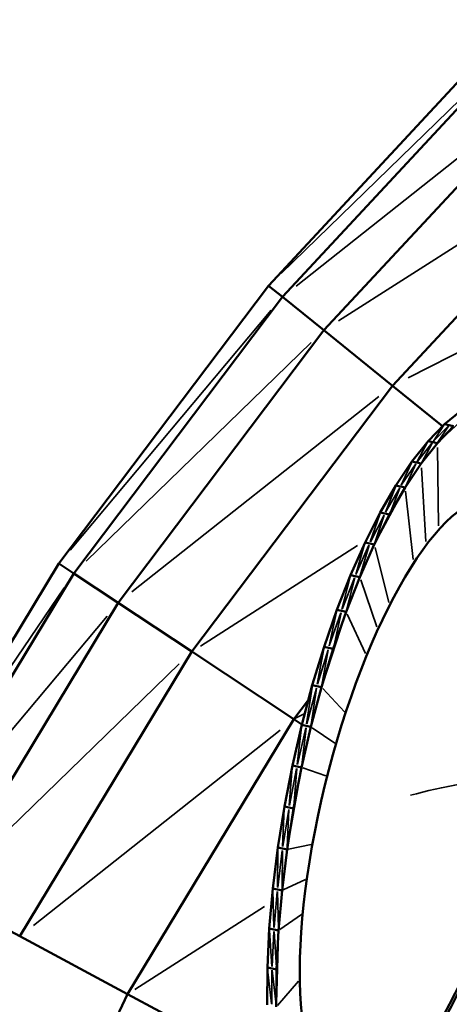
# Model space of a CAD drawing. Units: millimetres. Extents: x -4600 to 153, y -1640 to -378.
# Drawn here: x -2722 to -2698, y -853 to -797 of the extents above; entities that cross this region are included whole.
import ezdxf

# ---------------------------------------------------------------- set-up
doc = ezdxf.new("R2010")
doc.units = ezdxf.units.MM
doc.header["$MEASUREMENT"] = 0
doc.layers.add('MD_Visible', color=7, linetype='Continuous', lineweight=50)
doc.layers.add('MD_Visible Narrow', color=7, linetype='Continuous', lineweight=35)
doc.styles.get("Standard").update_dxf_attribs({"font": 'arial.ttf'})
doc.dimstyles.get("Standard").update_dxf_attribs({"dimtxt": 0.18, "dimasz": 0.18, "dimexe": 0.18, "dimexo": 0.0625, "dimgap": 0.09, "dimtad": 0, "dimtih": 1, "dimtoh": 1, "dimdec": 4, "dimzin": 0, "dimdsep": 46, "dimtxsty": 'Standard', "dimcen": 0.09, "dimadec": 0, "dimazin": 0, "dimtfac": 1, "dimtdec": 4, "dimtofl": 0, "dimtmove": 0, "dimatfit": 3, "dimfxl": 1, "dimtolj": 1, "dimtzin": 0, "dimarcsym": 0})

# ---------------------------------------------------------------- blocks, each defined once
blk = doc.blocks.new('CustomObjectsInViewport8_0')
at = {"layer": 'MD_Visible', "extrusion": (0, 1, 0)}
for p, q in [((1020.067, 3310.753), (1006.724, 3296.394)), ((1020.783, 3310.053), (1007.505, 3295.764)), ((1022.918, 3307.967), (1009.831, 3293.884)), ((1013.689, 3290.766), (1026.457, 3304.507)), ((1006.724, 3296.394), (994.935, 3280.78)), ((1007.505, 3295.764), (1006.724, 3296.394)), ((995.772, 3280.224), (1007.505, 3295.764)), ((1009.831, 3293.884), (1007.505, 3295.764)), ((998.268, 3278.569), (1009.831, 3293.884)), ((1009.831, 3293.884), (1013.689, 3290.766)), ((1002.407, 3275.825), (1013.689, 3290.766)), ((1013.689, 3290.766), (1016.502, 3288.493)), ((1017.52, 3289.346), (1016.612, 3288.608)), ((1015.697, 3287.658), (1016.612, 3288.608)), ((1016.216, 3287.544), (1017.131, 3288.494)), ((1016.612, 3288.608), (1016.871, 3288.551)), ((1017.131, 3288.494), (1016.871, 3288.551)), ((1014.785, 3286.507), (1015.697, 3287.658)), ((1015.697, 3287.658), (1015.957, 3287.601)), ((1015.304, 3286.393), (1016.216, 3287.544)), ((1015.957, 3287.601), (1016.216, 3287.544)), ((1013.884, 3285.164), (1014.785, 3286.507)), ((1014.403, 3285.05), (1015.304, 3286.393)), ((1014.785, 3286.507), (1015.044, 3286.45)), ((1015.044, 3286.45), (1015.304, 3286.393)), ((1013.003, 3283.644), (1013.884, 3285.164)), ((1014.403, 3285.05), (1013.522, 3283.53)), ((1014.143, 3285.107), (1013.884, 3285.164)), ((1014.403, 3285.05), (1014.143, 3285.107)), ((1012.15, 3281.96), (1013.003, 3283.644)), ((1012.669, 3281.846), (1013.522, 3283.53)), ((1013.003, 3283.644), (1013.262, 3283.587)), ((1013.522, 3283.53), (1013.262, 3283.587)), ((1011.335, 3280.129), (1012.15, 3281.96)), ((1011.854, 3280.015), (1012.669, 3281.846)), ((1012.15, 3281.96), (1012.41, 3281.903)), ((1012.41, 3281.903), (1012.669, 3281.846)), ((994.935, 3280.78), (984.82, 3264.055)), ((994.935, 3280.78), (995.772, 3280.224)), ((995.772, 3280.224), (985.706, 3263.58)), ((995.772, 3280.224), (998.268, 3278.569)), ((1010.563, 3278.168), (1011.335, 3280.129)), ((1011.082, 3278.055), (1011.854, 3280.015)), ((1011.335, 3280.129), (1011.594, 3280.072)), ((1011.594, 3280.072), (1011.854, 3280.015)), ((988.348, 3262.165), (998.268, 3278.569)), ((1002.407, 3275.825), (998.268, 3278.569)), ((1010.563, 3278.168), (1009.844, 3276.098)), ((1011.082, 3278.055), (1010.363, 3275.984)), ((1010.823, 3278.112), (1010.563, 3278.168)), ((1011.082, 3278.055), (1010.823, 3278.112)), ((1009.183, 3273.936), (1009.844, 3276.098)), ((1009.844, 3276.098), (1010.103, 3276.041)), ((1010.363, 3275.984), (1010.103, 3276.041)), ((1002.407, 3275.825), (992.728, 3259.82)), ((1008.141, 3272.022), (1002.407, 3275.825)), ((1009.702, 3273.822), (1010.363, 3275.984)), ((1008.588, 3271.704), (1009.183, 3273.936)), ((1009.107, 3271.591), (1009.702, 3273.822)), ((1009.183, 3273.936), (1009.443, 3273.879)), ((1009.443, 3273.879), (1009.702, 3273.822)), ((1008.141, 3272.022), (1008.964, 3273.112)), ((998.796, 3256.57), (1008.141, 3272.022)), ((1008.064, 3269.425), (1008.588, 3271.704)), ((1008.593, 3271.722), (1008.141, 3272.022)), ((1008.588, 3271.704), (1008.847, 3271.648)), ((1008.847, 3271.648), (1009.107, 3271.591)), ((1008.583, 3269.311), (1009.107, 3271.591)), ((1007.615, 3267.118), (1008.064, 3269.425)), ((1008.064, 3269.425), (1008.323, 3269.368)), ((1008.583, 3269.311), (1008.134, 3267.005)), ((1008.583, 3269.311), (1008.323, 3269.368)), ((1007.248, 3264.808), (1007.615, 3267.118)), ((1007.615, 3267.118), (1007.875, 3267.062)), ((1007.767, 3264.694), (1008.134, 3267.005)), ((1008.134, 3267.005), (1007.875, 3267.062)), ((1006.963, 3262.516), (1007.248, 3264.808)), ((1007.248, 3264.808), (1007.507, 3264.751)), ((1007.482, 3262.402), (1007.767, 3264.694)), ((1007.507, 3264.751), (1007.767, 3264.694)), ((1006.963, 3262.516), (1006.766, 3260.264)), ((1006.963, 3262.516), (1007.223, 3262.459)), ((1007.223, 3262.459), (1007.482, 3262.402)), ((1007.285, 3260.15), (1007.482, 3262.402)), ((992.728, 3259.82), (988.348, 3262.165)), ((1006.766, 3260.264), (1006.657, 3258.073)), ((1006.766, 3260.264), (1007.026, 3260.207)), ((1007.285, 3260.15), (1007.026, 3260.207)), ((1007.285, 3260.15), (1007.176, 3257.96)), ((998.796, 3256.57), (992.728, 3259.82)), ((1006.657, 3258.073), (1006.638, 3255.966)), ((1006.657, 3258.073), (1006.917, 3258.016)), ((1007.176, 3257.96), (1006.917, 3258.016)), ((1007.157, 3255.852), (1007.176, 3257.96)), ((991.081, 3240.245), (998.796, 3256.57)), ((1006.501, 3252.444), (998.796, 3256.57))]:
    blk.add_line(p, q, dxfattribs=at)
at = {"layer": 'MD_Visible', "extrusion": (1.22465e-16, 1.2326e-32, -1)}
blk.add_ellipse((1015.333, 3267.437), major_axis=(4.319, 16.959), ratio=0.313823, start_param=-1.650552, end_param=4.632633, dxfattribs=at)
at = {"layer": 'MD_Visible', "extrusion": (1.22465e-16, 0, -1)}
blk.add_ellipse((1015.479, 3267.399), major_axis=(4.313, 16.936), ratio=0.313823, start_param=0.242205, end_param=2.899388, dxfattribs=at)
at = {"layer": 'MD_Visible Narrow', "extrusion": (0, 1, 0)}
for p, q in [((1020.08, 3309.371), (1007.427, 3297.077)), ((1022.147, 3307.357), (1008.275, 3296.374)), ((1025.626, 3303.976), (1010.662, 3294.415)), ((1030.476, 3299.267), (1014.572, 3291.214)), ((995.563, 3281.529), (1006.876, 3295.014)), ((1009.128, 3293.201), (996.475, 3280.907)), ((999.039, 3279.179), (1012.918, 3290.157)), ((1016.307, 3287.629), (1017.948, 3289.148)), ((1016.579, 3288.557), (1015.989, 3287.652)), ((1016.826, 3288.504), (1016.002, 3287.649)), ((1016.249, 3287.595), (1016.839, 3288.501)), ((1015.665, 3287.598), (1015.077, 3286.51)), ((1015.09, 3286.507), (1015.911, 3287.544)), ((1015.337, 3286.453), (1015.924, 3287.541)), ((1016.219, 3287.3), (1016.274, 3282.897)), ((1014.176, 3285.177), (1014.753, 3286.437)), ((1014.189, 3285.174), (1014.999, 3286.383)), ((1014.435, 3285.12), (1015.012, 3286.38)), ((1015.318, 3286.163), (1015.563, 3282.022)), ((1012.756, 3282.006), (1014.316, 3284.89)), ((1013.853, 3285.085), (1013.294, 3283.666)), ((1013.307, 3283.663), (1014.099, 3285.031)), ((1013.553, 3283.609), (1014.112, 3285.028)), ((1014.427, 3284.837), (1014.857, 3281.006)), ((1012.973, 3283.557), (1012.44, 3281.99)), ((1013.22, 3283.503), (1012.453, 3281.987)), ((1012.699, 3281.933), (1013.233, 3283.5)), ((1002.897, 3276.138), (1011.728, 3281.78)), ((1012.123, 3281.865), (1011.622, 3280.167)), ((1011.635, 3280.164), (1012.369, 3281.811)), ((1011.881, 3280.11), (1012.382, 3281.809)), ((1012.712, 3281.675), (1013.481, 3278.59)), ((1010.848, 3278.213), (1011.309, 3280.028)), ((1010.861, 3278.21), (1011.555, 3279.974)), ((1011.108, 3278.156), (1011.568, 3279.971)), ((995.224, 3279.416), (985.368, 3264.863)), ((1011.904, 3279.868), (1012.819, 3277.208)), ((997.64, 3277.82), (986.334, 3264.329)), ((1009.771, 3274.034), (1011.013, 3277.843)), ((1010.126, 3276.147), (1010.54, 3278.062)), ((1010.139, 3276.144), (1010.787, 3278.008)), ((1010.386, 3276.09), (1010.8, 3278.005)), ((1011.14, 3277.932), (1012.179, 3275.719)), ((1009.824, 3275.987), (1009.463, 3273.99)), ((1010.07, 3275.933), (1009.476, 3273.987)), ((1009.722, 3273.933), (1010.083, 3275.93)), ((1001.704, 3275.142), (989.051, 3262.848)), ((1008.864, 3271.762), (1009.167, 3273.821)), ((1008.877, 3271.759), (1009.413, 3273.767)), ((1009.124, 3271.705), (1009.426, 3273.765)), ((1009.77, 3273.75), (1010.986, 3272.448)), ((1008.171, 3272.038), (1008.725, 3272.318)), ((1007.37, 3271.412), (993.499, 3260.43)), ((1008.575, 3271.588), (1008.337, 3269.485)), ((1008.349, 3269.482), (1008.821, 3271.534)), ((1008.596, 3269.428), (1008.834, 3271.531)), ((1009.177, 3271.543), (1010.443, 3270.681)), ((1007.807, 3264.925), (1008.542, 3269.08)), ((1008.054, 3269.306), (1007.884, 3267.18)), ((1007.897, 3267.177), (1008.301, 3269.252)), ((1008.144, 3267.123), (1008.314, 3269.25)), ((1008.654, 3269.286), (1009.944, 3268.838)), ((1007.61, 3267), (1007.512, 3264.87)), ((1007.857, 3266.946), (1007.525, 3264.867)), ((1007.772, 3264.813), (1007.869, 3266.943)), ((1007.838, 3264.71), (1009.115, 3264.985)), ((1007.246, 3264.691), (1007.224, 3262.576)), ((1007.237, 3262.573), (1007.493, 3264.637)), ((1007.484, 3262.52), (1007.506, 3264.634)), ((1007.552, 3262.434), (1008.804, 3263.014)), ((1007.022, 3260.322), (1006.966, 3262.4)), ((1007.035, 3260.319), (1007.213, 3262.346)), ((1007.282, 3260.265), (1007.226, 3262.343)), ((1006.491, 3261.487), (999.201, 3256.829)), ((1007.353, 3260.197), (1008.576, 3261.052)), ((1006.774, 3260.151), (1006.909, 3258.129)), ((1006.922, 3258.126), (1007.02, 3260.097)), ((1007.169, 3258.072), (1007.033, 3260.094)), ((1007.163, 3256.067), (1007.279, 3259.935)), ((1006.669, 3257.965), (1006.885, 3256.017)), ((1006.898, 3256.014), (1006.916, 3257.911)), ((1007.145, 3255.96), (1006.929, 3257.908)), ((1007.223, 3255.928), (1008.416, 3257.3))]:
    blk.add_line(p, q, dxfattribs=at)
at = {"layer": 'MD_Visible Narrow'}
blk.add_ellipse((1128.197, 3238.998), major_axis=(-120.684, 23.898), ratio=0.160854, start_param=-0.444831, end_param=-0.316492, dxfattribs=at)
blk = doc.blocks.new('*D18')
at = {"color": 0, "lineweight": -2, "transparency": 16777216}
for p, q in [((-2811.278, -567.956), (-2841.458, -567.956)), ((-2841.278, -617.956), (-2841.278, -1590.458)), ((-2811.278, -1640.458), (-2841.458, -1640.458))]:
    blk.add_line(p, q, dxfattribs=at)
at = {"color": 0, "transparency": 16777216}
for points in [[(-2849.611, -617.956), (-2832.944, -617.956), (-2841.278, -567.956)], [(-2849.611, -1590.458), (-2832.944, -1590.458), (-2841.278, -1640.458)]]:
    blk.add_solid(points, dxfattribs=at)
at = {"layer": 'Defpoints', "color": 0, "transparency": 16777216}
for p in [(-1789.639, -567.956), (-2841.278, -1640.458), (-2150.425, -1640.458)]:
    blk.add_point(p, dxfattribs=at)
at = {"color": 0, "transparency": 16777216, "insert": (-2912.229, -1104.207), "char_height": 90, "attachment_point": 5, "rotation": 90}
blk.add_mtext('\\A1;105', dxfattribs=at)
blk = doc.blocks.new('*D19')
at = {"color": 0, "lineweight": -2, "transparency": 16777216}
for p, q in [((-2770.999, -539.449), (-2770.999, -509.269)), ((-2720.999, -509.449), (-1754.6, -509.449)), ((-1704.6, -539.449), (-1704.6, -509.269))]:
    blk.add_line(p, q, dxfattribs=at)
at = {"color": 0, "transparency": 16777216}
for points in [[(-2720.999, -501.116), (-2720.999, -517.783), (-2770.999, -509.449)], [(-1754.6, -501.116), (-1754.6, -517.783), (-1704.6, -509.449)]]:
    blk.add_solid(points, dxfattribs=at)
at = {"layer": 'Defpoints', "color": 0, "transparency": 16777216}
for p in [(-1704.6, -509.449), (-2770.999, -928.366), (-1704.6, -939.506)]:
    blk.add_point(p, dxfattribs=at)
at = {"color": 0, "transparency": 16777216, "insert": (-2237.799, -438.498), "char_height": 90, "attachment_point": 5}
blk.add_mtext('\\A1;105', dxfattribs=at)

msp = doc.modelspace()

# ---------------------------------------------------------------- block references
msp.add_blockref('CustomObjectsInViewport8_0', (-3715.16, -4108.558))

# ---------------------------------------------------------------- dimensions: what is measured, and where the dimension line sits
dim = msp.add_linear_dim(base=(-1704.6, -509.449), p1=(-2770.999, -928.366), p2=(-1704.6, -939.506), dimstyle='Standard', override={"dimtxt": 90, "dimasz": 50, "dimgap": 25, "dimtad": 1, "dimtih": 0, "dimtoh": 0, "dimdec": 0, "dimlfac": 0.1, "dimrnd": 5, "dimfxl": 30, "dimfxlon": 1})
dim.commit()
dim.dimension.update_dxf_attribs({"geometry": '*D19', "text_midpoint": (-2237.799, -438.498)})
dim = msp.add_linear_dim(base=(-2841.278, -1640.458), p1=(-1789.639, -567.956), p2=(-2150.425, -1640.458), angle=90, dimstyle='Standard', override={"dimtxt": 90, "dimasz": 50, "dimgap": 25, "dimtad": 1, "dimtih": 0, "dimtoh": 0, "dimdec": 0, "dimlfac": 0.1, "dimrnd": 5, "dimfxl": 30, "dimfxlon": 1})
dim.commit()
dim.dimension.update_dxf_attribs({"geometry": '*D18', "text_midpoint": (-2912.229, -1104.207)})

doc.saveas('drawing.dxf')
